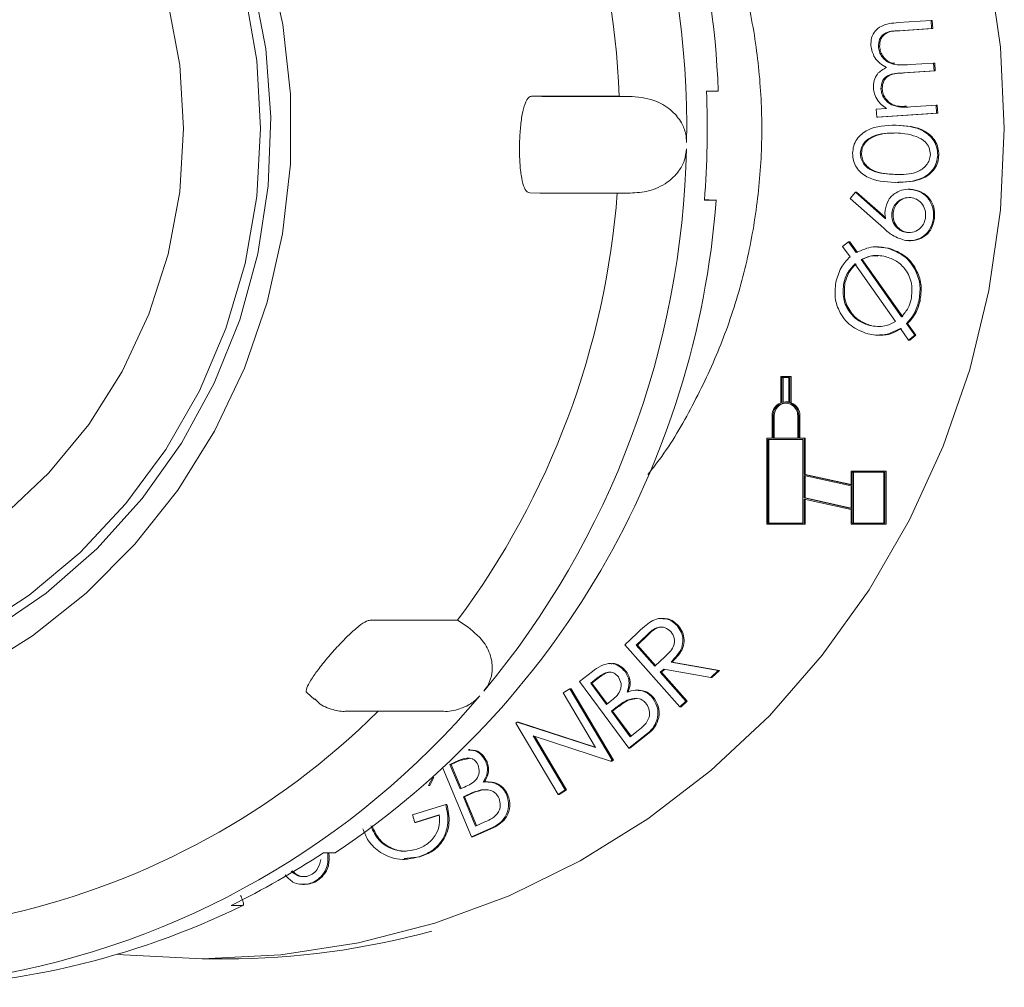
# Model space of a CAD drawing. Units: millimetres. Extents: x 275 to 5651, y 464 to 3843.
# Drawn here: x 2043 to 2086, y 2006 to 2049 of the extents above; entities that cross this region are included whole.
import ezdxf

# ---------------------------------------------------------------- set-up
doc = ezdxf.new("R2010")
doc.units = ezdxf.units.MM
doc.header["$LTSCALE"] = 20
doc.linetypes.add('SLD-Durchgehend', pattern=[0])

msp = doc.modelspace()

# ---------------------------------------------------------------- linework, layer by layer
at = {"color": 7, "linetype": 'SLD-Durchgehend', "lineweight": 18}
for p, q in [((2081.704, 2048.461), (2083.141, 2048.555)), ((2083.141, 2048.555), (2083.162, 2048.197)), ((2083.141, 2048.555), (2083.193, 2048.555)), ((2083.193, 2048.555), (2083.214, 2048.197)), ((2083.162, 2048.197), (2081.725, 2048.104)), ((2083.214, 2048.197), (2081.777, 2048.104)), ((2083.162, 2048.197), (2083.214, 2048.197)), ((2080.83, 2047.404), (2080.882, 2047.404)), ((2083.275, 2046.336), (2081.928, 2046.248)), ((2083.327, 2046.336), (2081.98, 2046.248)), ((2082.223, 2046.617), (2083.254, 2046.684)), ((2083.254, 2046.684), (2083.275, 2046.336)), ((2083.254, 2046.684), (2083.306, 2046.684)), ((2083.275, 2046.336), (2083.327, 2046.336)), ((2083.306, 2046.684), (2083.327, 2046.336)), ((2073.792, 2045.453), (2073.274, 2045.453)), ((2080.943, 2045.543), (2080.995, 2045.543)), ((2069.436, 2045.226), (2065.586, 2045.226)), ((2066.034, 2045.217), (2065.586, 2045.226)), ((2066.034, 2045.217), (2070.004, 2045.217)), ((2070.004, 2045.217), (2069.436, 2045.226)), ((2080.735, 2044.657), (2081.19, 2044.687)), ((2080.756, 2044.309), (2080.735, 2044.657)), ((2082.252, 2044.756), (2083.367, 2044.828)), ((2083.367, 2044.828), (2083.388, 2044.48)), ((2083.367, 2044.828), (2083.419, 2044.828)), ((2083.419, 2044.828), (2083.44, 2044.48)), ((2083.388, 2044.48), (2080.756, 2044.309)), ((2080.756, 2044.309), (2080.808, 2044.309)), ((2083.44, 2044.48), (2080.808, 2044.309)), ((2083.388, 2044.48), (2083.44, 2044.48)), ((2081.53, 2043.956), (2081.465, 2043.956)), ((2080.035, 2042.721), (2080.087, 2042.721)), ((2083.434, 2042.641), (2083.485, 2042.641)), ((2081.663, 2041.439), (2081.727, 2041.439)), ((2082.205, 2041.138), (2082.14, 2041.138)), ((2082.293, 2041.128), (2082.344, 2041.128)), ((2065.952, 2040.968), (2065.504, 2040.977)), ((2069.922, 2040.968), (2065.952, 2040.968)), ((2079.592, 2040.724), (2079.816, 2041.001)), ((2081.061, 2039.421), (2079.592, 2040.724)), ((2079.816, 2041.001), (2081.145, 2039.838)), ((2079.816, 2041.001), (2079.868, 2041.001)), ((2079.868, 2041.001), (2081.139, 2039.889)), ((2073.182, 2040.654), (2073.699, 2040.654)), ((2073.345, 2040.664), (2073.183, 2040.668)), ((2081.423, 2040.093), (2081.474, 2040.093)), ((2083.247, 2039.853), (2083.299, 2039.853)), ((2082.077, 2039.235), (2082.129, 2039.235)), ((2079.257, 2038.619), (2079.52, 2038.823)), ((2079.584, 2038.166), (2079.257, 2038.619)), ((2079.52, 2038.823), (2079.854, 2038.352)), ((2079.52, 2038.823), (2079.572, 2038.823)), ((2079.572, 2038.823), (2079.906, 2038.352)), ((2080.819, 2038.608), (2080.754, 2038.608)), ((2080.811, 2038.588), (2081.277, 2038.549)), ((2081.226, 2038.549), (2081.277, 2038.549)), ((2082.182, 2038.87), (2082.247, 2038.87)), ((2081.583, 2035.321), (2079.798, 2037.853)), ((2080.072, 2038.045), (2081.848, 2035.531)), ((2080.072, 2038.045), (2080.123, 2038.045)), ((2080.123, 2038.045), (2081.9, 2035.531)), ((2079.309, 2037.024), (2079.361, 2037.024)), ((2082.607, 2036.218), (2082.658, 2036.218)), ((2080.455, 2035.146), (2080.507, 2035.146)), ((2082.059, 2035.229), (2082.423, 2034.716)), ((2082.059, 2035.229), (2082.111, 2035.229)), ((2082.111, 2035.229), (2082.475, 2034.716)), ((2080.813, 2034.717), (2080.878, 2034.717)), ((2082.157, 2034.506), (2081.795, 2035.021)), ((2082.423, 2034.716), (2082.157, 2034.506)), ((2082.475, 2034.716), (2082.209, 2034.506)), ((2082.423, 2034.716), (2082.475, 2034.716)), ((2082.157, 2034.506), (2082.209, 2034.506)), ((2076.541, 2032.907), (2076.541, 2031.75)), ((2076.943, 2032.907), (2076.541, 2032.907)), ((2076.943, 2031.75), (2076.943, 2032.907)), ((2076.943, 2032.907), (2076.994, 2032.907)), ((2076.994, 2031.75), (2076.994, 2032.907)), ((2076.587, 2032.859), (2076.587, 2031.765)), ((2076.896, 2032.859), (2076.587, 2032.859)), ((2076.639, 2032.859), (2076.639, 2031.777)), ((2076.896, 2031.765), (2076.896, 2032.859)), ((2076.794, 2031.787), (2076.742, 2031.787)), ((2076.943, 2031.75), (2076.994, 2031.75)), ((2076.154, 2031.179), (2076.154, 2030.187)), ((2076.201, 2031.179), (2076.201, 2030.187)), ((2076.253, 2031.179), (2076.253, 2030.187)), ((2077.283, 2030.187), (2077.283, 2031.179)), ((2077.329, 2030.187), (2077.329, 2031.179)), ((2077.381, 2030.187), (2077.381, 2031.179)), ((2075.923, 2030.187), (2075.923, 2026.411)), ((2076.154, 2030.187), (2075.923, 2030.187)), ((2075.969, 2030.139), (2075.969, 2026.459)), ((2077.514, 2030.139), (2075.969, 2030.139)), ((2076.021, 2030.139), (2076.021, 2026.459)), ((2076.201, 2030.187), (2077.283, 2030.187)), ((2077.561, 2030.187), (2077.329, 2030.187)), ((2077.514, 2026.459), (2077.514, 2030.139)), ((2077.561, 2028.599), (2077.561, 2030.187)), ((2077.561, 2030.187), (2077.613, 2030.187)), ((2077.613, 2028.599), (2077.613, 2030.187)), ((2079.632, 2028.14), (2077.561, 2028.599)), ((2077.561, 2028.599), (2077.613, 2028.599)), ((2079.632, 2028.151), (2077.613, 2028.599)), ((2079.632, 2028.747), (2079.632, 2028.14)), ((2081.115, 2028.747), (2079.632, 2028.747)), ((2079.678, 2028.699), (2079.678, 2026.459)), ((2081.069, 2028.699), (2079.678, 2028.699)), ((2079.73, 2028.699), (2079.73, 2026.459)), ((2081.069, 2026.459), (2081.069, 2028.699)), ((2081.115, 2026.411), (2081.115, 2028.747)), ((2081.115, 2028.747), (2081.167, 2028.747)), ((2081.167, 2026.411), (2081.167, 2028.747)), ((2079.632, 2028.091), (2077.561, 2028.55)), ((2077.561, 2028.55), (2077.561, 2027.569)), ((2077.613, 2028.539), (2077.613, 2027.569)), ((2079.632, 2027.109), (2079.632, 2028.091)), ((2077.561, 2027.569), (2079.632, 2027.109)), ((2077.561, 2027.569), (2077.613, 2027.569)), ((2077.561, 2026.411), (2077.561, 2027.519)), ((2077.561, 2027.519), (2079.632, 2027.06)), ((2077.613, 2027.569), (2079.632, 2027.121)), ((2077.613, 2026.411), (2077.613, 2027.508)), ((2079.632, 2027.06), (2079.632, 2026.411)), ((2075.923, 2026.411), (2077.561, 2026.411)), ((2075.969, 2026.459), (2077.514, 2026.459)), ((2077.561, 2026.411), (2077.613, 2026.411)), ((2079.632, 2026.411), (2081.115, 2026.411)), ((2079.678, 2026.459), (2081.069, 2026.459)), ((2081.115, 2026.411), (2081.167, 2026.411)), ((2062.337, 2022.189), (2058.487, 2022.189)), ((2062.794, 2021.884), (2062.337, 2022.189)), ((2071.368, 2022.272), (2071.304, 2022.272)), ((2071.979, 2021.952), (2072.031, 2021.952)), ((2069.687, 2021.114), (2070.212, 2021.612)), ((2070.651, 2021.537), (2070.187, 2021.096)), ((2070.703, 2021.537), (2070.239, 2021.096)), ((2072.103, 2018.385), (2069.687, 2021.114)), ((2070.187, 2021.096), (2071.008, 2020.169)), ((2070.187, 2021.096), (2070.239, 2021.096)), ((2070.239, 2021.096), (2071.037, 2020.195)), ((2071.008, 2020.169), (2071.465, 2020.595)), ((2071.719, 2020.354), (2073.789, 2019.984)), ((2071.719, 2020.354), (2071.77, 2020.354)), ((2071.77, 2020.354), (2073.841, 2019.984)), ((2067.7, 2019.495), (2068.258, 2019.935)), ((2069.091, 2020.285), (2069.026, 2020.285)), ((2069.696, 2019.935), (2069.748, 2019.935)), ((2071.394, 2020.046), (2071.243, 2019.903)), ((2071.243, 2019.903), (2072.366, 2018.634)), ((2071.243, 2019.903), (2071.295, 2019.903)), ((2071.437, 2020.038), (2071.295, 2019.903)), ((2071.295, 2019.903), (2072.418, 2018.634)), ((2073.463, 2019.674), (2071.394, 2020.046)), ((2073.789, 2019.984), (2073.463, 2019.674)), ((2073.841, 2019.984), (2073.515, 2019.674)), ((2073.789, 2019.984), (2073.841, 2019.984)), ((2069.858, 2016.561), (2067.7, 2019.495)), ((2068.516, 2019.685), (2068.189, 2019.426)), ((2068.568, 2019.685), (2068.24, 2019.426)), ((2073.463, 2019.674), (2073.515, 2019.674)), ((2066.974, 2018.992), (2067.272, 2019.181)), ((2067.272, 2019.181), (2069.129, 2016.043)), ((2067.272, 2019.181), (2067.324, 2019.181)), ((2067.324, 2019.181), (2069.181, 2016.043)), ((2068.189, 2019.426), (2068.879, 2018.488)), ((2068.189, 2019.426), (2068.24, 2019.426)), ((2068.24, 2019.426), (2068.912, 2018.513)), ((2070.28, 2019.119), (2070.215, 2019.119)), ((2055.713, 2019.011), (2056.049, 2018.708)), ((2068.395, 2016.59), (2066.974, 2018.992)), ((2068.879, 2018.488), (2069.041, 2018.615)), ((2069.786, 2018.678), (2069.837, 2018.678)), ((2070.191, 2018.748), (2069.837, 2018.678)), ((2070.936, 2018.741), (2070.988, 2018.741)), ((2072.366, 2018.634), (2072.103, 2018.385)), ((2072.418, 2018.634), (2072.155, 2018.385)), ((2072.366, 2018.634), (2072.418, 2018.634)), ((2057.395, 2018.189), (2057.445, 2018.19)), ((2057.395, 2018.189), (2061.698, 2018.189)), ((2069.256, 2018.318), (2069.096, 2018.192)), ((2069.096, 2018.192), (2069.924, 2017.067)), ((2069.096, 2018.192), (2069.148, 2018.192)), ((2069.308, 2018.318), (2069.148, 2018.192)), ((2069.148, 2018.192), (2069.957, 2017.093)), ((2072.103, 2018.385), (2072.155, 2018.385)), ((2064.893, 2017.671), (2064.959, 2017.714)), ((2066.75, 2014.533), (2064.893, 2017.671)), ((2064.959, 2017.714), (2068.395, 2016.59)), ((2064.959, 2017.714), (2065.011, 2017.714)), ((2065.011, 2017.714), (2068.382, 2016.611)), ((2069.924, 2017.067), (2070.274, 2017.343)), ((2069.061, 2016), (2065.659, 2017.105)), ((2065.659, 2017.105), (2067.063, 2014.732)), ((2065.723, 2017.084), (2067.115, 2014.732)), ((2070.636, 2017.175), (2069.858, 2016.561)), ((2070.688, 2017.175), (2069.91, 2016.561)), ((2070.636, 2017.175), (2070.688, 2017.175)), ((2062.876, 2016.502), (2062.811, 2016.502)), ((2069.858, 2016.561), (2069.91, 2016.561)), ((2062.377, 2016.024), (2062, 2015.855)), ((2062.429, 2016.024), (2062.052, 2015.855)), ((2062.846, 2016.113), (2062.429, 2016.024)), ((2069.129, 2016.043), (2069.061, 2016)), ((2069.181, 2016.043), (2069.113, 2016)), ((2069.129, 2016.043), (2069.181, 2016.043)), ((2062.948, 2012.667), (2061.692, 2015.685)), ((2062, 2015.855), (2062.45, 2014.774)), ((2062, 2015.855), (2062.052, 2015.855)), ((2062.052, 2015.855), (2062.494, 2014.794)), ((2063.577, 2015.971), (2063.629, 2015.971)), ((2069.061, 2016), (2069.113, 2016)), ((2061.246, 2015.273), (2061.059, 2014.932)), ((2061.298, 2015.273), (2061.111, 2014.932)), ((2061.246, 2015.273), (2061.298, 2015.273)), ((2061.059, 2014.932), (2061.111, 2014.932)), ((2062.45, 2014.774), (2062.637, 2014.857)), ((2063.371, 2014.733), (2063.423, 2014.733)), ((2063.682, 2015.082), (2063.617, 2015.082)), ((2067.063, 2014.732), (2066.75, 2014.533)), ((2067.115, 2014.732), (2066.802, 2014.533)), ((2067.063, 2014.732), (2067.115, 2014.732)), ((2062.776, 2014.516), (2062.592, 2014.434)), ((2062.592, 2014.434), (2063.13, 2013.14)), ((2062.592, 2014.434), (2062.644, 2014.434)), ((2062.827, 2014.516), (2062.644, 2014.434)), ((2062.644, 2014.434), (2063.174, 2013.16)), ((2064.499, 2014.507), (2064.55, 2014.507)), ((2066.75, 2014.533), (2066.802, 2014.533)), ((2060.35, 2013.634), (2061.813, 2014.097)), ((2061.813, 2014.097), (2061.865, 2014.097)), ((2060.45, 2013.295), (2060.35, 2013.634)), ((2061.532, 2013.637), (2060.45, 2013.295)), ((2061.532, 2013.621), (2060.502, 2013.295)), ((2060.45, 2013.295), (2060.502, 2013.295)), ((2063.844, 2013.066), (2062.948, 2012.667)), ((2063.896, 2013.066), (2063, 2012.667)), ((2063.13, 2013.14), (2063.534, 2013.321)), ((2063.844, 2013.066), (2063.896, 2013.066)), ((2062.948, 2012.667), (2063, 2012.667)), ((2056.958, 2011.967), (2056.44, 2011.967)), ((2060.682, 2011.786), (2059.993, 2011.722)), ((2060.631, 2011.786), (2060.682, 2011.786)), ((2059.939, 2011.673), (2060.004, 2011.673)), ((2055.539, 2010.576), (2055.604, 2010.576)), ((2055.706, 2010.589), (2055.758, 2010.589)), ((2052.379, 2009.65), (2052.897, 2009.65)), ((2051.106, 2007.303), (2052.141, 2007.303))]:
    msp.add_line(p, q, dxfattribs=at)
at = {"color": 7, "linetype": 'SLD-Durchgehend', "lineweight": 18, "flags": 128}
for points in [[(2047.385, 2007.507), (2047.65, 2007.479), (2051.106, 2007.303), (2054.562, 2007.479), (2057.984, 2008.005), (2061.34, 2008.875), (2064.598, 2010.082), (2067.726, 2011.613), (2070.693, 2013.455), (2073.472, 2015.589), (2076.036, 2017.994), (2078.36, 2020.648), (2080.421, 2023.525), (2082.199, 2026.597), (2083.679, 2029.835), (2084.844, 2033.208), (2085.685, 2036.683), (2086.193, 2040.226), (2086.362, 2043.803), (2086.193, 2047.381), (2085.685, 2050.924), (2084.844, 2054.399), (2083.679, 2057.771), (2082.199, 2061.009), (2080.421, 2064.082), (2078.36, 2066.959), (2076.036, 2069.613), (2073.472, 2072.018), (2070.693, 2074.152), (2067.726, 2075.994), (2064.598, 2077.525), (2061.34, 2078.732), (2057.984, 2079.602), (2054.562, 2080.128), (2051.106, 2080.303)], [(2015.464, 2020.694), (2013.008, 2022.436), (2010.759, 2024.457), (2008.747, 2026.73), (2006.999, 2029.226), (2005.537, 2031.911), (2004.38, 2034.752), (2003.544, 2037.711), (2003.039, 2040.749), (2002.871, 2043.827), (2003.044, 2046.904), (2003.554, 2049.941), (2004.395, 2052.899), (2005.557, 2055.737), (2007.023, 2058.42), (2008.776, 2060.913), (2010.791, 2063.182), (2013.043, 2065.199), (2015.503, 2066.937), (2018.137, 2068.373), (2020.913, 2069.489), (2023.794, 2070.27), (2026.742, 2070.706), (2029.718, 2070.792), (2032.685, 2070.525), (2035.603, 2069.911), (2038.434, 2068.955), (2041.142, 2067.672), (2043.69, 2066.078), (2046.047, 2064.194), (2048.181, 2062.043), (2050.063, 2059.655), (2051.671, 2057.06), (2052.983, 2054.292), (2053.981, 2051.388), (2054.653, 2048.385), (2054.99, 2045.322), (2054.987, 2042.239), (2054.645, 2039.177), (2053.968, 2036.174), (2052.965, 2033.272), (2051.649, 2030.507), (2050.037, 2027.915), (2048.15, 2025.53), (2046.013, 2023.383), (2043.653, 2021.503), (2041.102, 2019.913), (2038.392, 2018.635), (2035.56, 2017.685), (2032.641, 2017.075), (2029.674, 2016.814), (2026.697, 2016.904), (2023.75, 2017.346), (2020.871, 2018.132), (2018.097, 2019.253), (2015.464, 2020.694)], [(2016.768, 2021.978), (2019.351, 2020.571), (2022.076, 2019.491), (2024.906, 2018.752), (2027.8, 2018.365), (2030.718, 2018.334), (2033.62, 2018.662), (2036.463, 2019.342), (2039.209, 2020.365), (2041.818, 2021.718), (2044.255, 2023.381), (2046.485, 2025.33), (2048.476, 2027.539), (2050.201, 2029.976), (2051.635, 2032.607), (2052.759, 2035.395), (2053.557, 2038.301), (2054.016, 2041.285), (2054.132, 2044.304), (2053.902, 2047.316), (2053.33, 2050.278), (2052.423, 2053.15), (2051.194, 2055.89), (2049.661, 2058.461), (2047.845, 2060.826), (2045.771, 2062.952), (2043.47, 2064.81), (2040.972, 2066.372), (2038.313, 2067.617), (2035.531, 2068.529), (2032.664, 2069.093), (2029.752, 2069.302), (2026.838, 2069.153), (2023.96, 2068.649), (2021.161, 2067.795), (2018.478, 2066.605), (2015.951, 2065.095), (2013.614, 2063.286), (2011.499, 2061.203), (2009.638, 2058.876), (2008.056, 2056.338), (2006.774, 2053.623), (2005.812, 2050.771), (2005.182, 2047.821), (2004.894, 2044.814), (2004.951, 2041.794), (2005.353, 2038.801), (2006.094, 2035.879), (2007.164, 2033.068), (2008.547, 2030.408), (2010.225, 2027.935), (2012.173, 2025.686), (2014.364, 2023.691), (2016.768, 2021.978)], [(2053.677, 2043.803), (2053.506, 2040.817), (2052.995, 2037.873), (2052.151, 2035.011), (2050.986, 2032.274), (2049.517, 2029.698), (2047.763, 2027.32), (2045.75, 2025.173), (2043.506, 2023.288), (2041.063, 2021.691), (2038.454, 2020.405), (2035.716, 2019.446), (2032.889, 2018.83), (2030.01, 2018.565), (2027.122, 2018.653), (2024.264, 2019.095), (2021.476, 2019.883), (2018.799, 2021.008), (2016.268, 2022.452), (2013.92, 2024.196), (2011.788, 2026.216), (2009.901, 2028.482), (2008.287, 2030.963), (2006.968, 2033.625), (2005.961, 2036.429), (2005.283, 2039.337), (2004.941, 2042.308), (2004.941, 2045.299), (2005.283, 2048.27), (2005.961, 2051.178), (2006.968, 2053.982), (2008.287, 2056.644), (2009.901, 2059.125), (2011.788, 2061.391), (2013.92, 2063.411), (2016.268, 2065.155), (2018.799, 2066.599), (2021.476, 2067.723), (2024.264, 2068.512), (2027.122, 2068.954), (2030.01, 2069.042), (2032.889, 2068.777), (2035.716, 2068.16), (2038.454, 2067.202), (2041.063, 2065.916), (2043.506, 2064.319), (2045.75, 2062.434), (2047.763, 2060.287), (2049.517, 2057.909), (2050.986, 2055.333), (2052.151, 2052.596), (2052.995, 2049.734), (2053.506, 2046.79), (2053.677, 2043.803)], [(2050.297, 2043.803), (2050.124, 2041.022), (2049.609, 2038.286), (2048.761, 2035.641), (2047.593, 2033.13), (2046.124, 2030.795), (2044.379, 2028.672), (2042.387, 2026.799), (2040.179, 2025.204), (2037.792, 2023.915), (2035.265, 2022.952), (2032.641, 2022.332), (2029.961, 2022.065), (2027.27, 2022.154), (2024.613, 2022.599), (2022.032, 2023.392), (2019.57, 2024.52), (2017.268, 2025.965), (2015.163, 2027.702), (2013.291, 2029.704), (2011.68, 2031.938), (2010.359, 2034.366), (2009.349, 2036.95), (2008.666, 2039.646), (2008.322, 2042.41), (2008.322, 2045.197), (2008.666, 2047.961), (2009.349, 2050.657), (2010.359, 2053.24), (2011.68, 2055.669), (2013.291, 2057.902), (2015.163, 2059.904), (2017.268, 2061.642), (2019.57, 2063.087), (2022.032, 2064.215), (2024.613, 2065.008), (2027.27, 2065.453), (2029.961, 2065.542), (2032.641, 2065.275), (2035.265, 2064.654), (2037.792, 2063.692), (2040.179, 2062.403), (2042.387, 2060.808), (2044.379, 2058.935), (2046.124, 2056.812), (2047.593, 2054.477), (2048.761, 2051.965), (2049.609, 2049.32), (2050.124, 2046.585), (2050.297, 2043.803)]]:
    msp.add_lwpolyline(points, dxfattribs=at)
at = {"color": 7, "linetype": 'SLD-Durchgehend', "lineweight": 18}
for centre, radius, start, end in [((2035.753, 2044.04), 38.065, 2.1276, 53.9289), ((2033.804, 2043.868), 38.6, 358.9854, 37.5361), ((2033.295, 2043.87), 36.166, 2.1493, 34.3722), ((2034.232, 2043.803), 39.077, 355.3778, 2.42), ((2033.896, 2043.708), 38.505, 320.2119, 358.8274), ((2033.382, 2043.708), 36.076, 323.3809, 355.6584), ((2035.832, 2043.525), 37.976, 303.799, 355.6652), ((2076.762, 2031.185), 0.607, 111.3229, 180.5374), ((2076.742, 2031.194), 0.541, 358.4016, 181.5984), ((2076.804, 2031.188), 0.551, 93.7818, 180.9427), ((2076.742, 2031.219), 0.568, 74.2142, 105.7858), ((2076.793, 2031.219), 0.568, 79.5694, 89.9973), ((2076.722, 2031.185), 0.607, 359.4626, 68.6771), ((2076.774, 2031.185), 0.607, 359.4626, 68.6771), ((2035.679, 2042.176), 36.153, 279.5571, 319.8578), ((2035.077, 2042.227), 33.808, 282.8492, 314.6833), ((2036.552, 2042.107), 36.11, 295.9959, 303.419), ((2037.343, 2041.483), 35.429, 270.0328, 296.0418), ((2052.136, 2041.437), 34.133, 270.0085, 285.3961)]:
    msp.add_arc(centre, radius, start, end, dxfattribs=at)
for points, knots in [([(2070.684, 2059.021), (2070.893, 2058.755), (2071.671, 2057.763), (2072.767, 2055.851), (2073.948, 2053.322), (2074.832, 2050.66), (2075.427, 2047.916), (2075.721, 2045.119), (2075.711, 2042.307), (2075.398, 2039.513), (2074.784, 2036.775), (2073.883, 2034.122), (2072.685, 2031.605), (2071.614, 2029.754), (2070.871, 2028.818), (2070.701, 2028.603)], [0, 0, 0, 0, 0.031421, 0.117257, 0.203055, 0.28882, 0.374558, 0.460275, 0.545979, 0.631675, 0.717368, 0.803067, 0.888778, 0.974509, 1, 1, 1, 1]), ([(2080.497, 2047.453), (2080.5, 2047.567), (2080.506, 2047.796), (2080.673, 2048.104), (2081.062, 2048.411), (2081.439, 2048.441), (2081.704, 2048.461)], [0, 0, 0, 0, 0.1868597, 0.3735302, 0.5602647, 1, 1, 1, 1]), ([(2081.725, 2048.104), (2081.501, 2048.097), (2081.221, 2048.088), (2080.966, 2047.875), (2080.844, 2047.687), (2080.836, 2047.517), (2080.83, 2047.404)], [0, 0, 0, 0, 0.499576, 0.625057, 0.750699, 1, 1, 1, 1]), ([(2081.777, 2048.104), (2081.553, 2048.097), (2081.272, 2048.088), (2081.018, 2047.875), (2080.896, 2047.687), (2080.888, 2047.517), (2080.882, 2047.404)], [0, 0, 0, 0, 0.499576, 0.625057, 0.750699, 1, 1, 1, 1]), ([(2081.189, 2046.489), (2081.089, 2046.545), (2080.889, 2046.657), (2080.601, 2046.971), (2080.536, 2047.27), (2080.497, 2047.453)], [0, 0, 0, 0, 0.281177, 0.562041, 1, 1, 1, 1]), ([(2080.83, 2047.404), (2080.841, 2047.327), (2080.862, 2047.172), (2080.977, 2046.967), (2081.133, 2046.798), (2081.529, 2046.565), (2081.915, 2046.594), (2082.223, 2046.617)], [0, 0, 0, 0, 0.125265, 0.250598, 0.375993, 0.501357, 1, 1, 1, 1]), ([(2080.882, 2047.404), (2080.893, 2047.327), (2080.914, 2047.173), (2081.028, 2046.966), (2081.186, 2046.803), (2081.363, 2046.675), (2081.497, 2046.676), (2081.555, 2046.676)], [0, 0, 0, 0, 0.210138, 0.420391, 0.630747, 0.841052, 1, 1, 1, 1]), ([(2080.61, 2045.587), (2080.614, 2045.695), (2080.623, 2045.913), (2080.793, 2046.279), (2081.039, 2046.409), (2081.189, 2046.489)], [0, 0, 0, 0, 0.280872, 0.56153, 1, 1, 1, 1]), ([(2081.928, 2046.248), (2081.691, 2046.244), (2081.395, 2046.238), (2081.107, 2046.037), (2080.965, 2045.844), (2080.952, 2045.663), (2080.943, 2045.543)], [0, 0, 0, 0, 0.500768, 0.626189, 0.7516, 1, 1, 1, 1]), ([(2081.98, 2046.248), (2081.743, 2046.244), (2081.447, 2046.238), (2081.158, 2046.037), (2081.016, 2045.844), (2081.004, 2045.663), (2080.995, 2045.543)], [0, 0, 0, 0, 0.500768, 0.626189, 0.7516, 1, 1, 1, 1]), ([(2080.799, 2045.039), (2080.744, 2045.134), (2080.644, 2045.304), (2080.621, 2045.5), (2080.61, 2045.587)], [0, 0, 0, 0, 0.559768, 1, 1, 1, 1]), ([(2080.943, 2045.543), (2080.954, 2045.47), (2080.974, 2045.323), (2081.114, 2045.063), (2081.515, 2044.718), (2081.957, 2044.741), (2082.252, 2044.756)], [0, 0, 0, 0, 0.12569, 0.25144, 0.500983, 1, 1, 1, 1]), ([(2080.995, 2045.543), (2081.005, 2045.469), (2081.026, 2045.323), (2081.166, 2045.064), (2081.497, 2044.765), (2081.851, 2044.777), (2082.059, 2044.784)], [0, 0, 0, 0, 0.147027, 0.294124, 0.586028, 1, 1, 1, 1]), ([(2065.586, 2045.226), (2065.544, 2045.215), (2065.442, 2045.188), (2065.296, 2044.925), (2065.169, 2044.441), (2065.086, 2043.801), (2065.049, 2043.083), (2065.06, 2042.369), (2065.121, 2041.736), (2065.232, 2041.26), (2065.367, 2041.011), (2065.466, 2040.987), (2065.504, 2040.977)], [0, 0, 0, 0, 0.073355, 0.180495, 0.28777, 0.39518, 0.502517, 0.609685, 0.716853, 0.824188, 0.931599, 1, 1, 1, 1]), ([(2070.004, 2045.217), (2070.375, 2045.173), (2071.004, 2045.098), (2071.744, 2044.63), (2072.171, 2044.116), (2072.375, 2043.621), (2072.391, 2043.312), (2072.398, 2043.184)], [0, 0, 0, 0, 0.3393805, 0.5754258, 0.7541807, 0.8986573, 1, 1, 1, 1]), ([(2081.19, 2044.687), (2081.107, 2044.741), (2080.96, 2044.839), (2080.848, 2044.978), (2080.799, 2045.039)], [0, 0, 0, 0, 0.560112, 1, 1, 1, 1]), ([(2079.696, 2042.715), (2079.706, 2042.823), (2079.727, 2043.04), (2079.919, 2043.432), (2080.52, 2043.922), (2081.161, 2043.942), (2081.589, 2043.955)], [0, 0, 0, 0, 0.125663, 0.251269, 0.500629, 1, 1, 1, 1]), ([(2081.589, 2043.955), (2082.017, 2043.926), (2082.657, 2043.882), (2083.237, 2043.366), (2083.414, 2042.967), (2083.427, 2042.75), (2083.434, 2042.641)], [0, 0, 0, 0, 0.499314, 0.748749, 0.874382, 1, 1, 1, 1]), ([(2081.641, 2043.955), (2082.068, 2043.926), (2082.709, 2043.882), (2083.288, 2043.366), (2083.466, 2042.967), (2083.479, 2042.75), (2083.485, 2042.641)], [0, 0, 0, 0, 0.499314, 0.748749, 0.874382, 1, 1, 1, 1]), ([(2081.59, 2043.609), (2081.257, 2043.602), (2080.757, 2043.593), (2080.247, 2043.27), (2080.068, 2042.976), (2080.046, 2042.806), (2080.035, 2042.721)], [0, 0, 0, 0, 0.500208, 0.749266, 0.874731, 1, 1, 1, 1]), ([(2081.642, 2043.609), (2081.309, 2043.602), (2080.809, 2043.593), (2080.299, 2043.27), (2080.12, 2042.976), (2080.098, 2042.806), (2080.087, 2042.721)], [0, 0, 0, 0, 0.500208, 0.749266, 0.874731, 1, 1, 1, 1]), ([(2082.502, 2043.454), (2082.335, 2043.503), (2082.036, 2043.592), (2081.727, 2043.604), (2081.59, 2043.609)], [0, 0, 0, 0, 0.559638, 1, 1, 1, 1]), ([(2083.112, 2042.66), (2083.101, 2042.761), (2083.079, 2042.964), (2082.873, 2043.274), (2082.642, 2043.386), (2082.502, 2043.454)], [0, 0, 0, 0, 0.280073, 0.560513, 1, 1, 1, 1]), ([(2072.393, 2042.92), (2072.371, 2042.74), (2072.328, 2042.38), (2072.029, 2041.855), (2071.505, 2041.36), (2070.758, 2041.019), (2070.193, 2040.984), (2069.922, 2040.968)], [0, 0, 0, 0, 0.14339, 0.286174, 0.483119, 0.752013, 1, 1, 1, 1]), ([(2081.543, 2041.44), (2081.118, 2041.464), (2080.587, 2041.494), (2080.058, 2041.849), (2079.852, 2042.094), (2079.714, 2042.391), (2079.702, 2042.607), (2079.696, 2042.715)], [0, 0, 0, 0, 0.498626, 0.624101, 0.749417, 0.874702, 1, 1, 1, 1]), ([(2080.035, 2042.721), (2080.042, 2042.635), (2080.056, 2042.464), (2080.185, 2042.238), (2080.363, 2042.059), (2080.802, 2041.815), (2081.221, 2041.8), (2081.556, 2041.789)], [0, 0, 0, 0, 0.125043, 0.250242, 0.375356, 0.500664, 1, 1, 1, 1]), ([(2080.087, 2042.721), (2080.094, 2042.635), (2080.108, 2042.464), (2080.237, 2042.238), (2080.415, 2042.059), (2080.854, 2041.815), (2081.273, 2041.8), (2081.608, 2041.789)], [0, 0, 0, 0, 0.125043, 0.250242, 0.375356, 0.500664, 1, 1, 1, 1]), ([(2083.434, 2042.641), (2083.423, 2042.534), (2083.403, 2042.319), (2083.21, 2041.931), (2082.605, 2041.455), (2081.968, 2041.446), (2081.543, 2041.44)], [0, 0, 0, 0, 0.125616, 0.251194, 0.500315, 1, 1, 1, 1]), ([(2081.556, 2041.789), (2081.892, 2041.785), (2082.394, 2041.778), (2082.901, 2042.11), (2083.079, 2042.405), (2083.101, 2042.575), (2083.112, 2042.66)], [0, 0, 0, 0, 0.500447, 0.749273, 0.874728, 1, 1, 1, 1]), ([(2083.485, 2042.641), (2083.475, 2042.534), (2083.455, 2042.319), (2083.261, 2041.931), (2082.656, 2041.455), (2082.02, 2041.446), (2081.595, 2041.44)], [0, 0, 0, 0, 0.125616, 0.251194, 0.500315, 1, 1, 1, 1]), ([(2081.123, 2040.218), (2081.16, 2040.373), (2081.234, 2040.682), (2081.564, 2040.986), (2081.932, 2041.144), (2082.172, 2041.134), (2082.293, 2041.128)], [0, 0, 0, 0, 0.27935, 0.559068, 0.779422, 1, 1, 1, 1]), ([(2082.293, 2041.128), (2082.452, 2041.089), (2082.772, 2041.012), (2083.095, 2040.656), (2083.257, 2040.251), (2083.251, 2039.985), (2083.247, 2039.853)], [0, 0, 0, 0, 0.2796951, 0.5590396, 0.7795313, 1, 1, 1, 1]), ([(2082.344, 2041.128), (2082.504, 2041.089), (2082.823, 2041.012), (2083.147, 2040.656), (2083.309, 2040.251), (2083.302, 2039.985), (2083.299, 2039.853)], [0, 0, 0, 0, 0.279695, 0.55904, 0.779531, 1, 1, 1, 1]), ([(2082.253, 2040.768), (2082.142, 2040.768), (2081.92, 2040.769), (2081.655, 2040.59), (2081.476, 2040.357), (2081.44, 2040.181), (2081.423, 2040.093)], [0, 0, 0, 0, 0.279632, 0.559359, 0.779619, 1, 1, 1, 1]), ([(2081.982, 2040.737), (2081.981, 2040.737), (2081.872, 2040.727), (2081.708, 2040.582), (2081.528, 2040.359), (2081.492, 2040.182), (2081.474, 2040.093)], [0, 0, 0, 0, 0.001916, 0.389483, 0.694658, 1, 1, 1, 1]), ([(2082.906, 2039.91), (2082.906, 2040.025), (2082.906, 2040.254), (2082.733, 2040.528), (2082.508, 2040.712), (2082.338, 2040.749), (2082.253, 2040.768)], [0, 0, 0, 0, 0.2795345, 0.5592848, 0.7796088, 1, 1, 1, 1]), ([(2073.699, 2040.654), (2073.709, 2040.655), (2073.727, 2040.655), (2073.683, 2040.656), (2073.589, 2040.659), (2073.469, 2040.662), (2073.38, 2040.664), (2073.345, 2040.664)], [0, 0, 0, 0, 0.214147, 0.428288, 0.642622, 0.857369, 1, 1, 1, 1]), ([(2081.145, 2039.838), (2081.133, 2039.908), (2081.111, 2040.034), (2081.119, 2040.162), (2081.123, 2040.218)], [0, 0, 0, 0, 0.560078, 1, 1, 1, 1]), ([(2081.423, 2040.093), (2081.422, 2039.978), (2081.422, 2039.748), (2081.597, 2039.475), (2081.822, 2039.29), (2081.992, 2039.253), (2082.077, 2039.235)], [0, 0, 0, 0, 0.2795183, 0.5593303, 0.7796028, 1, 1, 1, 1]), ([(2081.474, 2040.093), (2081.474, 2039.978), (2081.473, 2039.748), (2081.649, 2039.475), (2081.873, 2039.29), (2082.044, 2039.253), (2082.129, 2039.235)], [0, 0, 0, 0, 0.2795183, 0.5593303, 0.7796028, 1, 1, 1, 1]), ([(2083.247, 2039.853), (2083.209, 2039.691), (2083.134, 2039.368), (2082.802, 2039.036), (2082.418, 2038.87), (2082.167, 2038.876), (2082.041, 2038.879)], [0, 0, 0, 0, 0.279653, 0.559116, 0.779593, 1, 1, 1, 1]), ([(2082.077, 2039.235), (2082.188, 2039.234), (2082.41, 2039.234), (2082.674, 2039.414), (2082.853, 2039.646), (2082.888, 2039.822), (2082.906, 2039.91)], [0, 0, 0, 0, 0.27952, 0.559319, 0.779576, 1, 1, 1, 1]), ([(2083.299, 2039.853), (2083.261, 2039.691), (2083.185, 2039.368), (2082.854, 2039.036), (2082.47, 2038.87), (2082.218, 2038.876), (2082.093, 2038.879)], [0, 0, 0, 0, 0.279653, 0.559116, 0.779593, 1, 1, 1, 1]), ([(2082.041, 2038.879), (2081.838, 2038.941), (2081.474, 2039.053), (2081.188, 2039.308), (2081.061, 2039.421)], [0, 0, 0, 0, 0.558152, 1, 1, 1, 1]), ([(2079.854, 2038.352), (2080.101, 2038.464), (2080.543, 2038.665), (2081.017, 2038.585), (2081.226, 2038.549)], [0, 0, 0, 0, 0.5589413, 1, 1, 1, 1]), ([(2081.226, 2038.549), (2081.487, 2038.451), (2082.009, 2038.254), (2082.484, 2037.594), (2082.705, 2036.886), (2082.639, 2036.441), (2082.607, 2036.218)], [0, 0, 0, 0, 0.279619, 0.559307, 0.779561, 1, 1, 1, 1]), ([(2081.277, 2038.549), (2081.538, 2038.451), (2082.06, 2038.254), (2082.536, 2037.594), (2082.757, 2036.886), (2082.691, 2036.441), (2082.658, 2036.218)], [0, 0, 0, 0, 0.279619, 0.559307, 0.779561, 1, 1, 1, 1]), ([(2078.973, 2037.116), (2079.044, 2037.339), (2079.172, 2037.739), (2079.458, 2038.036), (2079.584, 2038.166)], [0, 0, 0, 0, 0.559518, 1, 1, 1, 1]), ([(2081.14, 2038.179), (2080.932, 2038.211), (2080.562, 2038.268), (2080.222, 2038.113), (2080.072, 2038.045)], [0, 0, 0, 0, 0.559521, 1, 1, 1, 1]), ([(2080.808, 2038.197), (2080.731, 2038.206), (2080.492, 2038.232), (2080.272, 2038.121), (2080.123, 2038.045)], [0, 0, 0, 0, 0.321956, 1, 1, 1, 1]), ([(2082.268, 2036.289), (2082.293, 2036.521), (2082.345, 2036.984), (2082.069, 2037.591), (2081.642, 2038.005), (2081.307, 2038.121), (2081.14, 2038.179)], [0, 0, 0, 0, 0.279635, 0.559116, 0.7795, 1, 1, 1, 1]), ([(2079.798, 2037.853), (2079.672, 2037.72), (2079.447, 2037.481), (2079.351, 2037.164), (2079.309, 2037.024)], [0, 0, 0, 0, 0.559614, 1, 1, 1, 1]), ([(2079.85, 2037.853), (2079.724, 2037.72), (2079.499, 2037.481), (2079.403, 2037.164), (2079.361, 2037.024)], [0, 0, 0, 0, 0.559614, 1, 1, 1, 1]), ([(2080.367, 2034.774), (2080.106, 2034.875), (2079.584, 2035.076), (2079.089, 2035.727), (2078.878, 2036.444), (2078.941, 2036.892), (2078.973, 2037.116)], [0, 0, 0, 0, 0.27965, 0.559209, 0.779571, 1, 1, 1, 1]), ([(2079.309, 2037.024), (2079.287, 2036.793), (2079.244, 2036.33), (2079.527, 2035.73), (2079.953, 2035.318), (2080.288, 2035.203), (2080.455, 2035.146)], [0, 0, 0, 0, 0.279415, 0.559064, 0.779478, 1, 1, 1, 1]), ([(2079.361, 2037.024), (2079.339, 2036.793), (2079.296, 2036.33), (2079.579, 2035.73), (2080.005, 2035.318), (2080.34, 2035.203), (2080.507, 2035.146)], [0, 0, 0, 0, 0.279415, 0.559064, 0.779478, 1, 1, 1, 1]), ([(2081.848, 2035.531), (2081.956, 2035.656), (2082.148, 2035.879), (2082.231, 2036.164), (2082.268, 2036.289)], [0, 0, 0, 0, 0.559489, 1, 1, 1, 1]), ([(2082.607, 2036.218), (2082.543, 2036.01), (2082.429, 2035.637), (2082.172, 2035.354), (2082.059, 2035.229)], [0, 0, 0, 0, 0.559722, 1, 1, 1, 1]), ([(2082.658, 2036.218), (2082.595, 2036.01), (2082.481, 2035.637), (2082.224, 2035.354), (2082.111, 2035.229)], [0, 0, 0, 0, 0.559722, 1, 1, 1, 1]), ([(2080.455, 2035.146), (2080.676, 2035.115), (2081.071, 2035.06), (2081.427, 2035.241), (2081.583, 2035.321)], [0, 0, 0, 0, 0.559185, 1, 1, 1, 1]), ([(2081.795, 2035.021), (2081.54, 2034.891), (2081.085, 2034.657), (2080.587, 2034.738), (2080.367, 2034.774)], [0, 0, 0, 0, 0.559133, 1, 1, 1, 1]), ([(2081.846, 2035.021), (2081.594, 2034.876), (2081.281, 2034.697), (2080.939, 2034.735), (2080.873, 2034.742)], [0, 0, 0, 0, 0.807748, 1, 1, 1, 1]), ([(2058.487, 2022.189), (2058.439, 2022.18), (2058.319, 2022.159), (2058.008, 2021.951), (2057.577, 2021.572), (2057.095, 2021.077), (2056.614, 2020.532), (2056.187, 2019.999), (2055.861, 2019.534), (2055.689, 2019.196), (2055.661, 2019.037), (2055.713, 2019.019), (2055.718, 2019.017)], [0, 0, 0, 0, 0.077681, 0.19114, 0.304741, 0.418487, 0.532154, 0.645642, 0.75913, 0.872796, 0.986542, 1, 1, 1, 1]), ([(2070.212, 2021.612), (2070.323, 2021.718), (2070.522, 2021.908), (2070.743, 2022.068), (2070.84, 2022.139)], [0, 0, 0, 0, 0.560219, 1, 1, 1, 1]), ([(2070.84, 2022.139), (2070.947, 2022.189), (2071.161, 2022.289), (2071.497, 2022.271), (2071.779, 2022.151), (2071.912, 2022.019), (2071.979, 2021.952)], [0, 0, 0, 0, 0.279838, 0.559472, 0.779583, 1, 1, 1, 1]), ([(2071.361, 2022.255), (2071.431, 2022.258), (2071.593, 2022.263), (2071.831, 2022.148), (2071.964, 2022.018), (2072.031, 2021.952)], [0, 0, 0, 0, 0.273825, 0.63666, 1, 1, 1, 1]), ([(2062.794, 2021.884), (2063.07, 2021.655), (2063.537, 2021.267), (2063.849, 2020.518), (2063.877, 2019.899), (2063.736, 2019.413), (2063.558, 2019.168), (2063.484, 2019.067)], [0, 0, 0, 0, 0.33938, 0.575426, 0.754181, 0.898657, 1, 1, 1, 1]), ([(2071.704, 2021.692), (2071.625, 2021.759), (2071.506, 2021.86), (2071.304, 2021.898), (2070.999, 2021.871), (2070.806, 2021.685), (2070.651, 2021.537)], [0, 0, 0, 0, 0.249398, 0.375178, 0.500949, 1, 1, 1, 1]), ([(2071.329, 2021.889), (2071.287, 2021.887), (2071.043, 2021.876), (2070.857, 2021.69), (2070.703, 2021.537)], [0, 0, 0, 0, 0.171014, 1, 1, 1, 1]), ([(2071.465, 2020.595), (2071.622, 2020.746), (2071.818, 2020.935), (2071.874, 2021.254), (2071.854, 2021.47), (2071.764, 2021.603), (2071.704, 2021.692)], [0, 0, 0, 0, 0.498937, 0.624676, 0.750459, 1, 1, 1, 1]), ([(2071.979, 2021.952), (2072.047, 2021.861), (2072.184, 2021.68), (2072.261, 2021.335), (2072.176, 2020.831), (2071.907, 2020.551), (2071.719, 2020.354)], [0, 0, 0, 0, 0.1872116, 0.3741365, 0.5610719, 1, 1, 1, 1]), ([(2072.031, 2021.952), (2072.099, 2021.861), (2072.236, 2021.68), (2072.312, 2021.335), (2072.228, 2020.831), (2071.959, 2020.551), (2071.77, 2020.354)], [0, 0, 0, 0, 0.187212, 0.374137, 0.561072, 1, 1, 1, 1]), ([(2068.258, 2019.935), (2068.382, 2020.028), (2068.627, 2020.213), (2069.054, 2020.323), (2069.446, 2020.204), (2069.613, 2020.025), (2069.696, 2019.935)], [0, 0, 0, 0, 0.2813764, 0.5601008, 0.7799708, 1, 1, 1, 1]), ([(2069.401, 2019.702), (2069.343, 2019.767), (2069.255, 2019.863), (2069.091, 2019.911), (2068.922, 2019.913), (2068.721, 2019.835), (2068.584, 2019.735), (2068.516, 2019.685)], [0, 0, 0, 0, 0.248773, 0.373943, 0.499189, 0.749085, 1, 1, 1, 1]), ([(2069.074, 2019.906), (2069.055, 2019.907), (2068.952, 2019.912), (2068.772, 2019.833), (2068.636, 2019.734), (2068.568, 2019.685)], [0, 0, 0, 0, 0.102786, 0.55048, 1, 1, 1, 1]), ([(2069.087, 2020.272), (2069.104, 2020.277), (2069.237, 2020.31), (2069.499, 2020.194), (2069.665, 2020.021), (2069.748, 2019.935)], [0, 0, 0, 0, 0.067793, 0.533728, 1, 1, 1, 1]), ([(2069.696, 2019.935), (2069.743, 2019.859), (2069.836, 2019.709), (2069.897, 2019.386), (2069.828, 2019.165), (2069.785, 2019.031)], [0, 0, 0, 0, 0.2807066, 0.5611979, 1, 1, 1, 1]), ([(2069.748, 2019.935), (2069.794, 2019.859), (2069.888, 2019.709), (2069.949, 2019.386), (2069.879, 2019.165), (2069.837, 2019.031)], [0, 0, 0, 0, 0.280707, 0.561198, 1, 1, 1, 1]), ([(2069.041, 2018.615), (2069.213, 2018.753), (2069.429, 2018.925), (2069.521, 2019.239), (2069.529, 2019.46), (2069.452, 2019.606), (2069.401, 2019.702)], [0, 0, 0, 0, 0.499286, 0.62505, 0.750856, 1, 1, 1, 1]), ([(2069.785, 2019.031), (2069.9, 2019.067), (2070.129, 2019.139), (2070.467, 2019.1), (2070.748, 2018.959), (2070.873, 2018.814), (2070.936, 2018.741)], [0, 0, 0, 0, 0.280574, 0.559807, 0.779862, 1, 1, 1, 1]), ([(2070.272, 2019.104), (2070.362, 2019.101), (2070.546, 2019.094), (2070.799, 2018.957), (2070.925, 2018.813), (2070.988, 2018.741)], [0, 0, 0, 0, 0.323282, 0.661578, 1, 1, 1, 1]), ([(2056.068, 2018.729), (2056.121, 2018.67), (2056.33, 2018.437), (2056.819, 2018.259), (2057.247, 2018.164), (2057.441, 2018.192), (2057.448, 2018.193)], [0, 0, 0, 0, 0.155337, 0.612579, 0.986619, 1, 1, 1, 1]), ([(2063.316, 2018.868), (2063.186, 2018.741), (2062.927, 2018.488), (2062.364, 2018.26), (2061.932, 2018.154), (2061.705, 2018.192), (2061.698, 2018.193)], [0, 0, 0, 0, 0.2931942, 0.5851483, 0.9878466, 1, 1, 1, 1]), ([(2069.786, 2018.678), (2069.682, 2018.617), (2069.498, 2018.509), (2069.33, 2018.376), (2069.256, 2018.318)], [0, 0, 0, 0, 0.559663, 1, 1, 1, 1]), ([(2069.837, 2018.678), (2069.734, 2018.617), (2069.55, 2018.509), (2069.382, 2018.376), (2069.308, 2018.318)], [0, 0, 0, 0, 0.559663, 1, 1, 1, 1]), ([(2070.645, 2018.502), (2070.583, 2018.569), (2070.46, 2018.703), (2070.14, 2018.794), (2069.92, 2018.722), (2069.786, 2018.678)], [0, 0, 0, 0, 0.280407, 0.560921, 1, 1, 1, 1]), ([(2070.936, 2018.741), (2071.017, 2018.595), (2071.179, 2018.301), (2071.126, 2017.815), (2070.927, 2017.432), (2070.733, 2017.261), (2070.636, 2017.175)], [0, 0, 0, 0, 0.2791018, 0.5586365, 0.7790645, 1, 1, 1, 1]), ([(2070.988, 2018.741), (2071.069, 2018.595), (2071.231, 2018.301), (2071.178, 2017.815), (2070.978, 2017.432), (2070.785, 2017.261), (2070.688, 2017.175)], [0, 0, 0, 0, 0.279102, 0.558636, 0.779065, 1, 1, 1, 1]), ([(2070.274, 2017.343), (2070.373, 2017.423), (2070.568, 2017.581), (2070.769, 2017.887), (2070.788, 2018.234), (2070.693, 2018.413), (2070.645, 2018.502)], [0, 0, 0, 0, 0.281663, 0.560597, 0.780481, 1, 1, 1, 1]), ([(2062.816, 2016.471), (2062.901, 2016.475), (2063.107, 2016.486), (2063.397, 2016.29), (2063.517, 2016.078), (2063.577, 2015.971)], [0, 0, 0, 0, 0.26118, 0.630494, 1, 1, 1, 1]), ([(2062.868, 2016.471), (2062.953, 2016.475), (2063.158, 2016.486), (2063.449, 2016.29), (2063.569, 2016.078), (2063.629, 2015.971)], [0, 0, 0, 0, 0.26118, 0.630494, 1, 1, 1, 1]), ([(2063.237, 2015.82), (2063.196, 2015.896), (2063.133, 2016.012), (2062.986, 2016.1), (2062.742, 2016.166), (2062.539, 2016.087), (2062.377, 2016.024)], [0, 0, 0, 0, 0.24979, 0.37546, 0.501165, 1, 1, 1, 1]), ([(2062.637, 2014.857), (2062.834, 2014.946), (2063.13, 2015.08), (2063.317, 2015.501), (2063.264, 2015.714), (2063.237, 2015.82)], [0, 0, 0, 0, 0.50042, 0.750309, 1, 1, 1, 1]), ([(2063.577, 2015.971), (2063.604, 2015.887), (2063.66, 2015.718), (2063.644, 2015.391), (2063.525, 2015.194), (2063.453, 2015.075)], [0, 0, 0, 0, 0.280644, 0.561121, 1, 1, 1, 1]), ([(2063.629, 2015.971), (2063.656, 2015.887), (2063.711, 2015.718), (2063.696, 2015.391), (2063.577, 2015.194), (2063.505, 2015.075)], [0, 0, 0, 0, 0.280644, 0.561121, 1, 1, 1, 1]), ([(2063.371, 2014.733), (2063.258, 2014.7), (2063.055, 2014.64), (2062.861, 2014.554), (2062.776, 2014.516)], [0, 0, 0, 0, 0.559679, 1, 1, 1, 1]), ([(2063.423, 2014.733), (2063.309, 2014.7), (2063.106, 2014.64), (2062.913, 2014.554), (2062.827, 2014.516)], [0, 0, 0, 0, 0.559679, 1, 1, 1, 1]), ([(2064.163, 2014.348), (2064.118, 2014.428), (2064.029, 2014.588), (2063.741, 2014.756), (2063.511, 2014.742), (2063.371, 2014.733)], [0, 0, 0, 0, 0.280396, 0.56087, 1, 1, 1, 1]), ([(2063.453, 2015.075), (2063.572, 2015.081), (2063.81, 2015.093), (2064.129, 2014.972), (2064.367, 2014.764), (2064.455, 2014.593), (2064.499, 2014.507)], [0, 0, 0, 0, 0.280563, 0.559816, 0.779847, 1, 1, 1, 1]), ([(2063.675, 2015.072), (2063.737, 2015.074), (2063.918, 2015.079), (2064.181, 2014.97), (2064.419, 2014.765), (2064.506, 2014.593), (2064.55, 2014.507)], [0, 0, 0, 0, 0.168981, 0.491545, 0.745702, 1, 1, 1, 1]), ([(2063.534, 2013.321), (2063.647, 2013.373), (2063.873, 2013.476), (2064.138, 2013.723), (2064.238, 2014.053), (2064.188, 2014.25), (2064.163, 2014.348)], [0, 0, 0, 0, 0.281654, 0.56048, 0.780382, 1, 1, 1, 1]), ([(2064.499, 2014.507), (2064.543, 2014.345), (2064.631, 2014.02), (2064.468, 2013.562), (2064.185, 2013.243), (2063.958, 2013.125), (2063.844, 2013.066)], [0, 0, 0, 0, 0.279103, 0.558597, 0.779042, 1, 1, 1, 1]), ([(2064.55, 2014.507), (2064.594, 2014.345), (2064.683, 2014.02), (2064.519, 2013.562), (2064.236, 2013.243), (2064.01, 2013.125), (2063.896, 2013.066)], [0, 0, 0, 0, 0.2791027, 0.5585965, 0.7790424, 1, 1, 1, 1]), ([(2061.813, 2014.097), (2061.869, 2013.825), (2061.981, 2013.282), (2061.717, 2012.526), (2061.22, 2012.017), (2060.827, 2011.863), (2060.631, 2011.786)], [0, 0, 0, 0, 0.28022, 0.559172, 0.779281, 1, 1, 1, 1]), ([(2061.865, 2014.097), (2061.921, 2013.825), (2062.033, 2013.282), (2061.769, 2012.526), (2061.272, 2012.017), (2060.879, 2011.863), (2060.682, 2011.786)], [0, 0, 0, 0, 0.28022, 0.559172, 0.779281, 1, 1, 1, 1]), ([(2060.542, 2012.124), (2060.711, 2012.193), (2061.049, 2012.332), (2061.388, 2012.738), (2061.562, 2013.194), (2061.542, 2013.49), (2061.532, 2013.637)], [0, 0, 0, 0, 0.280149, 0.559741, 0.779809, 1, 1, 1, 1]), ([(2058.945, 2011.978), (2058.75, 2012.135), (2058.402, 2012.416), (2058.244, 2012.84), (2058.174, 2013.027)], [0, 0, 0, 0, 0.559322, 1, 1, 1, 1]), ([(2058.526, 2013.146), (2058.627, 2012.926), (2058.827, 2012.486), (2059.405, 2012.122), (2060.002, 2012.003), (2060.362, 2012.083), (2060.542, 2012.124)], [0, 0, 0, 0, 0.279239, 0.558755, 0.779348, 1, 1, 1, 1]), ([(2058.578, 2013.146), (2058.678, 2012.925), (2058.879, 2012.482), (2059.457, 2012.135), (2059.881, 2012.014), (2060.07, 2012.044), (2060.079, 2012.045)], [0, 0, 0, 0, 0.353351, 0.707052, 0.986191, 1, 1, 1, 1]), ([(2056.628, 2011.967), (2056.64, 2011.774), (2056.664, 2011.362), (2056.361, 2010.909), (2056.015, 2010.661), (2055.809, 2010.613), (2055.706, 2010.589)], [0, 0, 0, 0, 0.304878, 0.65115, 0.825587, 1, 1, 1, 1]), ([(2056.68, 2011.967), (2056.691, 2011.774), (2056.716, 2011.362), (2056.413, 2010.909), (2056.066, 2010.661), (2055.861, 2010.613), (2055.758, 2010.589)], [0, 0, 0, 0, 0.304878, 0.65115, 0.825587, 1, 1, 1, 1]), ([(2060.631, 2011.786), (2060.302, 2011.714), (2059.714, 2011.585), (2059.18, 2011.858), (2058.945, 2011.978)], [0, 0, 0, 0, 0.559686, 1, 1, 1, 1]), ([(2055.672, 2010.92), (2055.766, 2010.948), (2055.956, 2011.003), (2056.218, 2011.265), (2056.287, 2011.519), (2056.329, 2011.673)], [0, 0, 0, 0, 0.280092, 0.560546, 1, 1, 1, 1]), ([(2055.706, 2010.589), (2055.602, 2010.582), (2055.395, 2010.568), (2055.034, 2010.678), (2054.857, 2010.882), (2054.751, 2011.003)], [0, 0, 0, 0, 0.286049, 0.572067, 1, 1, 1, 1]), ([(2055.029, 2011.162), (2055.083, 2011.113), (2055.197, 2011.007), (2055.423, 2010.912), (2055.589, 2010.918), (2055.672, 2010.92)], [0, 0, 0, 0, 0.302258, 0.651367, 1, 1, 1, 1]), ([(2055.06, 2011.18), (2055.12, 2011.124), (2055.241, 2011.012), (2055.475, 2010.912), (2055.641, 2010.917), (2055.723, 2010.92)], [0, 0, 0, 0, 0.327976, 0.664217, 1, 1, 1, 1]), ([(2052.897, 2009.65), (2052.909, 2009.655), (2052.933, 2009.665), (2052.931, 2009.74), (2052.902, 2009.851), (2052.851, 2009.975), (2052.81, 2010.057), (2052.793, 2010.089)], [0, 0, 0, 0, 0.214147, 0.428288, 0.642622, 0.857369, 1, 1, 1, 1])]:
    msp.add_open_spline(points, degree=3, knots=knots, dxfattribs=at)

doc.saveas('drawing.dxf')
